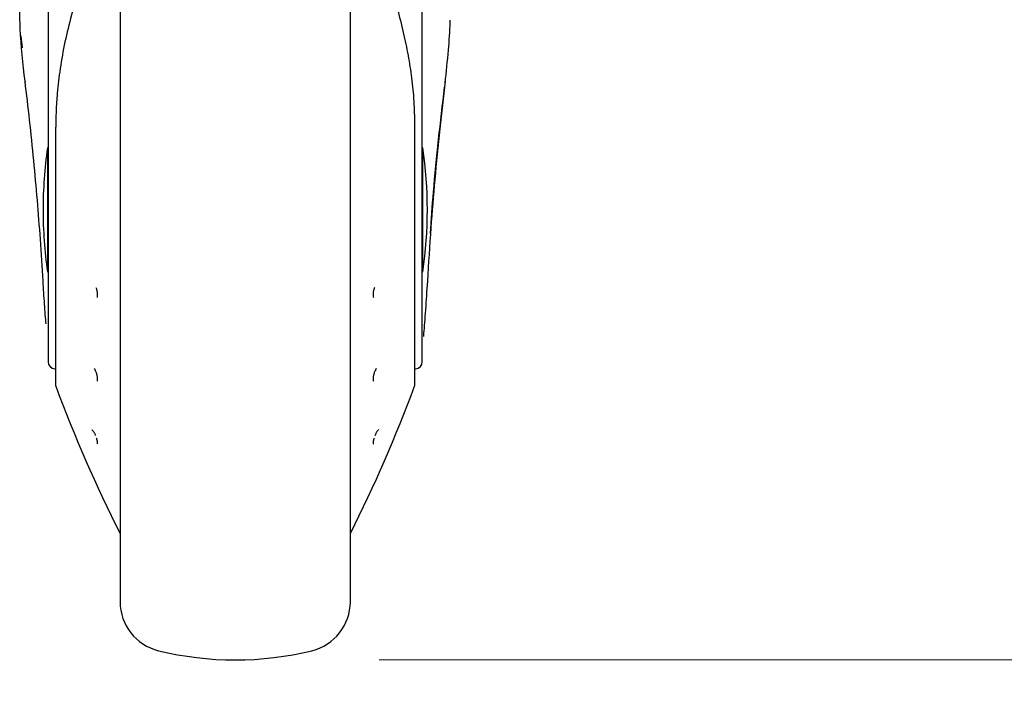
# Model space of a CAD drawing. Units: millimetres. Extents: x 0 to 210, y 0 to 297.
# Drawn here: x 100 to 107, y 205 to 209 of the extents above; entities that cross this region are included whole.
import ezdxf

# ---------------------------------------------------------------- set-up
doc = ezdxf.new("R2010")
doc.units = ezdxf.units.MM
doc.styles.add('SLDTEXTSTYLE0', font='TXT', dxfattribs={"width": 0.75})
doc.dimstyles.new('SLDDIMSTYLE3', dxfattribs={"dimtxt": 3.5, "dimasz": 3.302, "dimexe": 0, "dimexo": 0.0625, "dimgap": 0.875, "dimtad": 1, "dimdec": 0, "dimlfac": 20, "dimrnd": 1e-09, "dimzin": 12, "dimdsep": 46, "dimtxsty": 'SLDTEXTSTYLE0', "dimsah": 1, "dimcen": 0.09, "dimadec": 0, "dimazin": 3, "dimtol": 1, "dimtp": 3, "dimtm": 3, "dimtfac": 1, "dimtdec": 0, "dimtmove": 0, "dimatfit": 0, "dimfxl": 0, "dimfrac": 2, "dimtolj": 1, "dimarcsym": 0})

# ---------------------------------------------------------------- blocks, each defined once
blk = doc.blocks.new('_D_4')
at = {"color": 7, "linetype": 'Continuous', "lineweight": 0}
for p, q in [((114.0048, 214.8703), (114.0048, 235.5949)), ((101.8548, 214.8703), (115.0048, 214.8703)), ((114.0048, 214.8703), (114.0048, 204.8378)), ((102.4798, 204.8378), (115.0048, 204.8378)), ((114.0048, 204.8378), (114.0048, 198.4878))]:
    blk.add_line(p, q, dxfattribs=at)
at = {"color": 7, "linetype": 'Continuous', "lineweight": 18}
for points in [[(114.0048, 214.8703), (114.5048, 218.1723), (113.5048, 218.1723)], [(114.0048, 204.8378), (113.5048, 201.5358), (114.5048, 201.5358)]]:
    blk.add_solid(points, dxfattribs=at)
at = {"color": 7, "linetype": 'Continuous', "lineweight": 18, "char_height": 3.5, "attachment_point": 1, "rotation": 90, "style": 'SLDTEXTSTYLE0'}
for s, insert in [('±3', (109.4931, 230.4665)), ('201', (109.4931, 221.3956))]:
    blk.add_mtext(s, dxfattribs=dict(at, insert=insert))

msp = doc.modelspace()

# ---------------------------------------------------------------- linework, layer by layer
at = {"color": 7, "linetype": 'Continuous', "lineweight": 25}
for p, q in [((100.1798, 210.73707), (100.1798, 208.45838)), ((102.7798, 208.45838), (102.7798, 210.73707)), ((100.6798, 210.1401), (100.6798, 205.24185)), ((102.2798, 205.24185), (102.2798, 210.14451)), ((100.23147, 208.53315), (100.23147, 206.74791)), ((102.72813, 206.74791), (102.72813, 208.53315)), ((100.1798, 208.45838), (100.1798, 206.90716)), ((102.7798, 206.90716), (102.7798, 208.45838)), ((100.1798, 208.39279), (100.17578, 208.39279)), ((100.17578, 208.39279), (100.17578, 207.53279)), ((102.78382, 208.39279), (102.7798, 208.39279)), ((102.78382, 207.53279), (102.78382, 208.39279)), ((100.17578, 207.53279), (100.1798, 207.53279)), ((102.7798, 207.53279), (102.78382, 207.53279)), ((100.22647, 206.85967), (100.23147, 206.85958)), ((102.72813, 206.85958), (102.73313, 206.85967))]:
    msp.add_line(p, q, dxfattribs=at)
at = {"color": 7, "linetype": 'Continuous', "lineweight": 25, "flags": 128}
for points in [[(100.23303, 208.53723), (100.23165, 208.53456), (100.23147, 208.53315)], [(102.72657, 208.53723), (102.72795, 208.53456), (102.72813, 208.53315)]]:
    msp.add_lwpolyline(points, dxfattribs=at)
at = {"color": 7, "linetype": 'Continuous', "lineweight": 25}
for centre, radius, start, end in [((100.0299, 208.85053), 0.01106, 155.935356, 219.490033), ((102.92981, 208.85053), 0.01096, 325.195477, 24.286588), ((103.1448, 207.96279), 3, 171.759222, 180), ((99.8148, 207.96279), 3, 351.759222, 8.240778), ((103.1448, 207.96279), 3, 180, 188.240778), ((100.2273, 206.90716), 0.0475, 180, 269), ((102.7323, 206.90716), 0.0475, 271, 0), ((100.25647, 206.74791), 0.025, 180, 200.349523), ((109.60892, 210.21668), 10, 200.349523, 206.758531), ((93.35068, 210.21668), 10, 333.241469, 339.650477), ((102.70313, 206.74791), 0.025, 339.650477, 0), ((101.0298, 205.24185), 0.35, 180, 256.299767), ((101.9298, 205.24185), 0.35, 283.700233, 0), ((101.4798, 207.08779), 2.25, 256.299767, 283.700233)]:
    msp.add_arc(centre, radius, start, end, dxfattribs=at)
for points, knots in [([(100.49464, 209.77955), (100.46334, 209.69489), (100.40669, 209.54168), (100.34253, 209.32364), (100.29573, 209.12951), (100.26275, 208.94808), (100.24364, 208.7878), (100.23444, 208.65236), (100.23348, 208.57411), (100.23303, 208.53723)], [0, 0, 0, 0, 0.2111802, 0.3821388, 0.5332939, 0.6806209, 0.8160354, 0.9132728, 1, 1, 1, 1]), ([(102.46494, 209.77962), (102.49488, 209.69879), (102.54885, 209.55313), (102.60954, 209.35012), (102.65332, 209.17568), (102.68543, 209.01548), (102.70892, 208.85553), (102.72382, 208.69655), (102.72567, 208.58926), (102.72657, 208.53723)], [0, 0, 0, 0, 0.2016381, 0.3633914, 0.4970864, 0.6243235, 0.7477664, 0.8776659, 1, 1, 1, 1]), ([(100.0198, 208.85504), (100.00613, 208.97694), (99.98268, 209.18595), (99.98255, 209.39574), (99.98249, 209.48317)], [0, 0, 0, 0, 0.5832005, 1, 1, 1, 1]), ([(102.93824, 208.8435), (102.94659, 208.91944), (102.96202, 209.0597), (102.97169, 209.20476), (102.97343, 209.27368), (102.97354, 209.27804)], [0, 0, 0, 0, 0.5252089, 0.969971, 1, 1, 1, 1]), ([(99.99125, 209.17079), (99.99128, 209.16978), (99.99221, 209.1419), (99.99556, 209.11413), (99.99879, 209.08735)], [0, 0, 0, 0, 0.0361962, 1, 1, 1, 1]), ([(100.14483, 207.46749), (100.13892, 207.56437), (100.12749, 207.75165), (100.10579, 208.03042), (100.08088, 208.30654), (100.05255, 208.58189), (100.03053, 208.76551), (100.0198, 208.85504)], [0, 0, 0, 0, 0.2091236, 0.4042485, 0.6021916, 0.8060381, 1, 1, 1, 1]), ([(102.9398, 208.85504), (102.92669, 208.74493), (102.89967, 208.51792), (102.86647, 208.17832), (102.837, 207.82593), (102.8224, 207.59049), (102.81477, 207.46749)], [0, 0, 0, 0, 0.2385392, 0.4917663, 0.7344905, 1, 1, 1, 1]), ([(102.83646, 207.79728), (102.84301, 207.89329), (102.86618, 208.23266), (102.90626, 208.57097), (102.93501, 208.81357)], [0, 0, 0, 0, 0.28290328, 1, 1, 1, 1]), ([(100.16545, 207.1708), (100.16544, 207.17092), (100.16271, 207.20721), (100.15472, 207.307), (100.14813, 207.41394), (100.14483, 207.46749)], [0, 0, 0, 0, 0.001663, 0.5000588, 1, 1, 1, 1]), ([(100.51169, 207.42273), (100.51293, 207.41973), (100.51544, 207.41363), (100.51826, 207.40312), (100.52088, 207.38945), (100.5213, 207.37958), (100.52156, 207.37328)], [0, 0, 0, 0, 0.2137473, 0.4336886, 0.6383274, 1, 1, 1, 1]), ([(102.44791, 207.42273), (102.44667, 207.41972), (102.44416, 207.41362), (102.44134, 207.4031), (102.43872, 207.38943), (102.4383, 207.37957), (102.43804, 207.37328)], [0, 0, 0, 0, 0.2138442, 0.4340752, 0.6387938, 1, 1, 1, 1]), ([(102.81477, 207.46749), (102.81048, 207.39949), (102.80192, 207.26374), (102.79136, 207.13846), (102.78801, 207.09046), (102.78746, 207.08257)], [0, 0, 0, 0, 0.4562376, 0.9107152, 1, 1, 1, 1]), ([(100.52156, 207.37328), (100.52142, 207.36927), (100.52118, 207.36257), (100.52031, 207.3562), (100.51968, 207.35402), (100.51962, 207.35384)], [0, 0, 0, 0, 0.5787073, 0.9640688, 1, 1, 1, 1]), ([(102.43804, 207.37328), (102.43814, 207.36993), (102.43835, 207.36321), (102.43914, 207.3567), (102.43992, 207.35402), (102.43998, 207.35383)], [0, 0, 0, 0, 0.481809, 0.9635194, 1, 1, 1, 1]), ([(100.49947, 206.86099), (100.5023, 206.85656), (100.50663, 206.84977), (100.51182, 206.83726), (100.51541, 206.82668), (100.51827, 206.81571), (100.52088, 206.80224), (100.5213, 206.79373), (100.52156, 206.7883)], [0, 0, 0, 0, 0.2432481, 0.3725276, 0.5066497, 0.6446631, 0.7730701, 1, 1, 1, 1]), ([(102.46013, 206.86099), (102.4573, 206.85656), (102.45297, 206.84977), (102.44778, 206.83726), (102.44418, 206.82667), (102.44133, 206.81569), (102.43872, 206.80222), (102.43831, 206.79372), (102.43804, 206.7883)], [0, 0, 0, 0, 0.2432136, 0.3725231, 0.5067069, 0.6449031, 0.7733611, 1, 1, 1, 1]), ([(100.52156, 206.7883), (100.52145, 206.78501), (100.52127, 206.77952), (100.52021, 206.77565), (100.51978, 206.7741)], [0, 0, 0, 0, 0.6004401, 1, 1, 1, 1]), ([(102.43804, 206.7883), (102.43812, 206.78554), (102.43827, 206.78002), (102.4393, 206.77607), (102.43981, 206.7741)], [0, 0, 0, 0, 0.50005118, 1, 1, 1, 1]), ([(100.48358, 206.43648), (100.4859, 206.43456), (100.49056, 206.43068), (100.49935, 206.41618), (100.50566, 206.40316), (100.5085, 206.39579), (100.50888, 206.39482)], [0, 0, 0, 0, 0.3182398, 0.6415486, 0.9524696, 1, 1, 1, 1]), ([(102.47602, 206.43648), (102.4737, 206.43456), (102.46904, 206.43067), (102.46025, 206.41618), (102.45394, 206.40316), (102.4511, 206.39579), (102.45072, 206.3948)], [0, 0, 0, 0, 0.3182203, 0.6415083, 0.9523249, 1, 1, 1, 1]), ([(100.51486, 206.37818), (100.51499, 206.37778), (100.51636, 206.37375), (100.51823, 206.36665), (100.5209, 206.35501), (100.5213, 206.34889), (100.52156, 206.34498)], [0, 0, 0, 0, 0.0296104, 0.3010742, 0.5536429, 1, 1, 1, 1]), ([(100.52156, 206.34498), (100.52145, 206.34286), (100.52126, 206.33936), (100.52021, 206.3378), (100.51979, 206.33718)], [0, 0, 0, 0, 0.6040431, 1, 1, 1, 1]), ([(102.44474, 206.37817), (102.44461, 206.37777), (102.44324, 206.37373), (102.44137, 206.36664), (102.4387, 206.355), (102.4383, 206.34888), (102.43804, 206.34498)], [0, 0, 0, 0, 0.0296575, 0.3014991, 0.5541851, 1, 1, 1, 1]), ([(102.43804, 206.34498), (102.43812, 206.3432), (102.43827, 206.33964), (102.4393, 206.33799), (102.43981, 206.33717)], [0, 0, 0, 0, 0.50005119, 1, 1, 1, 1])]:
    msp.add_open_spline(points, degree=3, knots=knots, dxfattribs=at)

# ---------------------------------------------------------------- dimensions: what is measured, and where the dimension line sits
at = {"color": 7, "linetype": 'Continuous', "lineweight": 18}
dim = msp.add_linear_dim(base=(114.0048, 204.83779), p1=(100.8548, 214.87029), p2=(101.4798, 204.83779), angle=90, dimstyle='SLDDIMSTYLE3', dxfattribs=at)
dim.commit()
dim.dimension.update_dxf_attribs({"geometry": '_D_4', "text_midpoint": (114.0048, 228.49529), "dimtype": 160})

doc.saveas('drawing.dxf')
